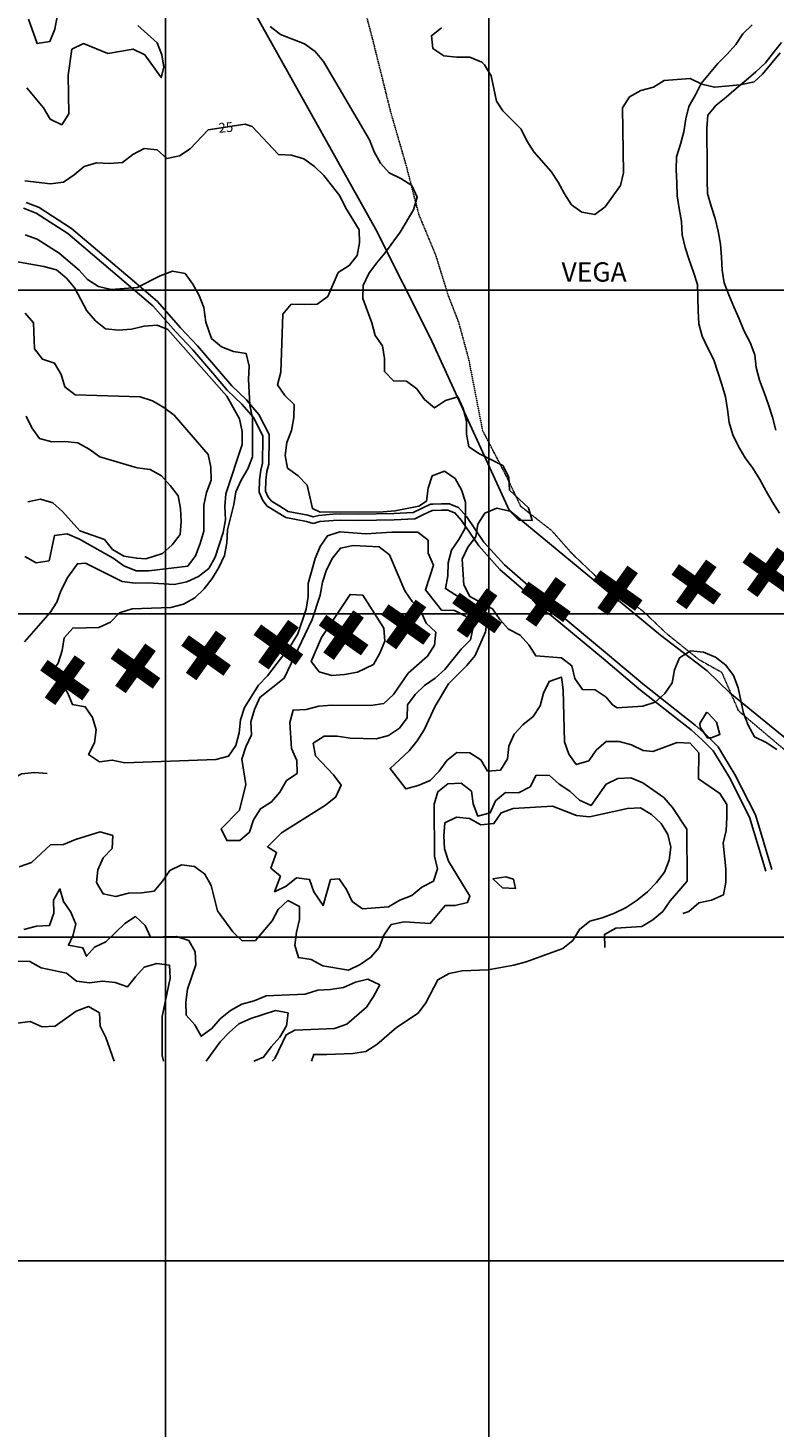
# Model space of a CAD drawing. Units: millimetres. Extents: x 69 to 4431, y 12 to 8753.
# Drawn here: x 1150 to 1727, y 967 to 2049 of the extents above; entities that cross this region are included whole.
import ezdxf

# ---------------------------------------------------------------- set-up
doc = ezdxf.new("R2010")
doc.units = ezdxf.units.MM
doc.linetypes.add('HIDDEN2', pattern=[0.1875, 0.125, -0.0625])
for name, color, linetype in [('CEUP-caminosecundario', 2, 'Continuous'), ('CEUP-huellas y senderos', 2, 'HIDDEN2'), ('CURVA_DE_NIVEL_INDICE', 23, 'Continuous'), ('CURVA_DE_NIVEL_SECUND', 55, 'Continuous'), ('DEPRESIONES', 22, 'Continuous'), ('DRENAJE_PRINCIPAL', 150, 'Continuous'), ('MALLA_UTM_Y_COORD', 253, 'Continuous'), ('ROTULOS_DE_CURVAS', 42, 'Continuous'), ('SUBDIVISION_PREDIAL', 2, 'Continuous'), ('viñeta1', 7, 'Continuous')]:
    doc.layers.add(name, color=color, linetype=linetype)
doc.layers.add('CEUP-limiteurbanoproyectado', color=135, linetype='Continuous', lineweight=9)
doc.styles.add('02', font='romantic.ttf', dxfattribs={"height": 3.5})

# ---------------------------------------------------------------- blocks, each defined once
blk = doc.blocks.new('limurbano')
at = {"layer": 'CEUP-limiteurbanoproyectado', "const_width": 5}
for points in [[(279308.4, 6685517.96), (279302.7, 6685509.74)], [(279294.48, 6685515.44), (279302.7, 6685509.74)], [(279302.7, 6685509.74), (279297, 6685501.52)], [(279302.7, 6685509.74), (279310.92, 6685504.05)]]:
    blk.add_lwpolyline(points, dxfattribs=at)
blk = doc.blocks.new('limite')
at = {"layer": 'CEUP-limiteurbanoproyectado'}
blk.add_blockref('limurbano', (-279302.7, -6685509.74), dxfattribs=at)

msp = doc.modelspace()

# ---------------------------------------------------------------- linework, layer by layer
at = {"layer": 'CEUP-caminosecundario', "flags": 128}
for points in [[(1147, 1909.9), (1156.8, 1906.2), (1181.2, 1890.3), (1226.2, 1852.1), (1247, 1834.4), (1264.6, 1814.4), (1277.8, 1800.5), (1293.2, 1782.5), (1304.4, 1769.3), (1315.8, 1758.6), (1317.4, 1756.4), (1324.9, 1747.9), (1331.9, 1733.9), (1331.9, 1731.6), (1331.9, 1725.5), (1331.8, 1719.9), (1331.7, 1712.8), (1330.3, 1707.4), (1329.4, 1700), (1329.2, 1690.4), (1332, 1684), (1335.4, 1679.7), (1342.6, 1675.4), (1349.8, 1670.9), (1365.6, 1667.8), (1370.9, 1666.4), (1376, 1667.7), (1386.5, 1668.7), (1391.9, 1668.8), (1406.1, 1668.5), (1433.4, 1669.1), (1449.5, 1670), (1456.3, 1673.3), (1462.9, 1676.4), (1463.6, 1676.4), (1470.2, 1676.6), (1475.3, 1676.5), (1476.7, 1675.9), (1480.5, 1674.5), (1485.6, 1668.7), (1498.9, 1648.9), (1515.3, 1630.8), (1535.5, 1613.2), (1544.2, 1602.9), (1548.1, 1599.7), (1555, 1595.2), (1595.4, 1561.7), (1622.7, 1538.5), (1653.8, 1513.9), (1663.1, 1506.8), (1671.6, 1499.1), (1680.1, 1490.6), (1684.1, 1484.3), (1692.7, 1469.9), (1708.3, 1439.2), (1720.9, 1397.5)], [(1148.9, 1914.4), (1159, 1910.5), (1184.1, 1894.2), (1229.4, 1855.9), (1250.4, 1837.9), (1268.2, 1817.6), (1281.4, 1803.7), (1296.9, 1785.6), (1308, 1772.7), (1319.4, 1761.9), (1321.2, 1759.5), (1328.9, 1750.6), (1336.8, 1735.1), (1336.8, 1731.6), (1336.8, 1725.4), (1336.6, 1719.8), (1336.6, 1712.2), (1335.1, 1706.5), (1334.2, 1699.7), (1334.1, 1691.4), (1336.2, 1686.6), (1338.7, 1683.5), (1345.2, 1679.6), (1351.6, 1675.5), (1366.7, 1672.6), (1370.9, 1671.4), (1375.2, 1672.5), (1386.2, 1673.6), (1391.9, 1673.7), (1406.1, 1673.4), (1433.2, 1673.9), (1448.3, 1674.8), (1454.2, 1677.7), (1461.7, 1681.2), (1463.4, 1681.3), (1470.1, 1681.4), (1476.4, 1681.4), (1478.6, 1680.4), (1483.3, 1678.6), (1489.5, 1671.7), (1502.8, 1651.9), (1518.8, 1634.3), (1539, 1616.7), (1547.6, 1606.4), (1551, 1603.7), (1557.9, 1599.1), (1598.5, 1565.4), (1625.8, 1542.3), (1656.8, 1517.8), (1666.3, 1510.5), (1675, 1502.6), (1683.9, 1493.6), (1688.2, 1486.8), (1697, 1472.3), (1712.8, 1441), (1725.6, 1398.9)]]:
    msp.add_lwpolyline(points, dxfattribs=at)
at = {"layer": 'CEUP-huellas y senderos', "flags": 128}
msp.add_lwpolyline([(1762.4, 1473.9), (1736.8, 1490.1), (1699.7, 1521.5), (1686.8, 1551.2), (1669.4, 1560.9), (1644.7, 1580.7), (1625.8, 1598.6), (1591.2, 1623.8), (1570.8, 1643.2), (1555.4, 1660.7), (1531.4, 1679.5), (1520.2, 1702.9), (1501.9, 1738.1), (1491.1, 1793.5), (1483.4, 1821.7), (1475.2, 1842.8), (1465.7, 1873.5), (1452.5, 1905.3), (1443, 1942.2), (1430.7, 1984.7), (1416.4, 2042.3), (1405.2, 2084), (1392.8, 2116.5), (1378.4, 2125.5), (1358.8, 2130.8), (1325.9, 2151.6), (1306.5, 2161.1), (1284.2, 2173.1), (1275.1, 2182.1), (1268.7, 2189.1), (1261.5, 2199), (1254.3, 2210), (1247, 2224.3), (1241.3, 2233.7), (1233.8, 2243.4), (1225.9, 2253), (1215.9, 2262.3), (1202.1, 2271.3), (1189.7, 2286.2), (1184.9, 2311.4), (1184.4, 2329.8), (1184.4, 2345.2), (1184.4, 2356.5), (1184.1, 2372.8), (1183.6, 2380.2), (1179.9, 2389.9), (1179.9, 2390.1)], dxfattribs=at)
at = {"layer": 'CURVA_DE_NIVEL_INDICE', "color": 252}
for points, elevation in [([(1656.7, 1364.8), (1661.4, 1366.4), (1669.1, 1373), (1678.9, 1375.1), (1688, 1379.4), (1689.8, 1389.2), (1689.9, 1399.3), (1687.8, 1419.3), (1690.1, 1429.1), (1690.8, 1439.1), (1690.6, 1449.1), (1685.4, 1457.7), (1668.7, 1468.9), (1669, 1489), (1662.3, 1496.4), (1652.3, 1497.1), (1633.5, 1490), (1626.1, 1490.8), (1617.1, 1495.2), (1607.4, 1497.8), (1597.3, 1497.7), (1589.7, 1491.1), (1583.9, 1482.9), (1574.3, 1479.9), (1568.6, 1488.1), (1565.1, 1497.5), (1564.1, 1537.7), (1562.8, 1547.6), (1553.4, 1544.2), (1548.9, 1535.2), (1546.5, 1525.4), (1541, 1517.1), (1533.1, 1510.8), (1526.2, 1503.5), (1522.2, 1494.3), (1521, 1484.3), (1515.8, 1475.7), (1505.7, 1474.9), (1500.5, 1483.5), (1492.1, 1489), (1482, 1489.3), (1474.3, 1483), (1468.3, 1474.9), (1461.4, 1467.6), (1452.1, 1463.9), (1442.5, 1461.1), (1430.3, 1477), (1445, 1490.6), (1451.3, 1498.4), (1456.7, 1506.9), (1465.1, 1525.1), (1475.5, 1542.3), (1489.7, 1556.5), (1496, 1564.2), (1504.1, 1582.6), (1505.3, 1592.6), (1498.5, 1599.9), (1473.1, 1616), (1475, 1625.9), (1475.3, 1636), (1477.7, 1645.7), (1483.5, 1653.9), (1488.4, 1662.7), (1488.6, 1682.8), (1485.6, 1692.4), (1480.6, 1701.1), (1472.3, 1706.7), (1462.9, 1703.1), (1459.9, 1693.5), (1458.6, 1683.6), (1452.5, 1679.6), (1434.2, 1676), (1425, 1675.4), (1376.3, 1675.1), (1370.3, 1677.8), (1366.2, 1696), (1359.2, 1703.1), (1351.1, 1709.1), (1349.2, 1718.9), (1350.4, 1728.8), (1354, 1738.2), (1356, 1748.1), (1356.2, 1758.2), (1349, 1765.2), (1343.4, 1773.5), (1345.9, 1783.2), (1347.3, 1828.2), (1353.9, 1835.7), (1364, 1835.6), (1374, 1835.9), (1382.2, 1841.8), (1390.3, 1860.2), (1398.6, 1865.8), (1405, 1873.5), (1406.8, 1883.3), (1406.4, 1893.3), (1395.9, 1910.5), (1391.5, 1919.5), (1379, 1935.3), (1371.8, 1942.3), (1363.6, 1948.2), (1354, 1950.9), (1344, 1951.4), (1323.8, 1973.1), (1318.2, 1974.9), (1289.8, 1970.5), (1275.9, 1955.9), (1267.5, 1950.4), (1257.8, 1948.3), (1250.3, 1955), (1240.3, 1956.1), (1231.4, 1951.4), (1223.5, 1945.2), (1213.4, 1944.6), (1203.4, 1945), (1193.8, 1942.3), (1186.1, 1935.8), (1177.8, 1930.1), (1167.9, 1928.8), (1147.9, 1931.2)], 25), ([(1682.7, 1512.7), (1675.9, 1520), (1675.1, 1520.3), (1669.8, 1511.8), (1670.1, 1508.8), (1675.7, 1500.5), (1678.5, 1500.5), (1685.4, 1503.3), (1685.4, 1503.3), (1682.7, 1512.7)], 25), ([(1216.9, 1250.8), (1210.5, 1268.9), (1206.2, 1277.9), (1205.8, 1288), (1197.1, 1292.9), (1187.7, 1289.4), (1171.3, 1277.8), (1161.3, 1277.2), (1152.2, 1281.4), (1142.2, 1280.1)], 50)]:
    msp.add_lwpolyline(points, dxfattribs=dict(at, elevation=elevation))
at = {"layer": 'CURVA_DE_NIVEL_INDICE'}
for points, elevation in [([(1656.7, 1364.8), (1661.4, 1366.4), (1669.1, 1373), (1678.9, 1375.1), (1688, 1379.4), (1689.8, 1389.2), (1689.9, 1399.3), (1687.8, 1419.3), (1690.1, 1429.1), (1690.8, 1439.1), (1690.6, 1449.1), (1685.4, 1457.7), (1668.7, 1468.9), (1669, 1489), (1662.3, 1496.4), (1652.3, 1497.1), (1633.5, 1490), (1626.1, 1490.8), (1617.1, 1495.2), (1607.4, 1497.8), (1597.3, 1497.7), (1589.7, 1491.1), (1583.9, 1482.9), (1574.3, 1479.9), (1568.6, 1488.1), (1565.1, 1497.5), (1564.1, 1537.7), (1562.8, 1547.6), (1553.4, 1544.2), (1548.9, 1535.2), (1546.5, 1525.4), (1541, 1517.1), (1533.1, 1510.8), (1526.2, 1503.5), (1522.2, 1494.3), (1521, 1484.3), (1515.8, 1475.7), (1505.7, 1474.9), (1500.5, 1483.5), (1492.1, 1489), (1482, 1489.3), (1474.3, 1483), (1468.3, 1474.9), (1461.4, 1467.6), (1452.1, 1463.9), (1442.5, 1461.1), (1430.3, 1477), (1445, 1490.6), (1451.3, 1498.4), (1456.7, 1506.9), (1465.1, 1525.1), (1475.5, 1542.3), (1489.7, 1556.5), (1496, 1564.2), (1504.1, 1582.6), (1505.3, 1592.6), (1498.5, 1599.9), (1473.1, 1616), (1475, 1625.9), (1475.3, 1636), (1477.7, 1645.7), (1483.5, 1653.9), (1488.4, 1662.7), (1488.6, 1682.8), (1485.6, 1692.4), (1480.6, 1701.1), (1472.3, 1706.7), (1462.9, 1703.1), (1459.9, 1693.5), (1458.6, 1683.6), (1452.5, 1679.6), (1434.2, 1676), (1425, 1675.4), (1376.3, 1675.1), (1370.3, 1677.8), (1366.2, 1696), (1359.2, 1703.1), (1351.1, 1709.1), (1349.2, 1718.9), (1350.4, 1728.8), (1354, 1738.2), (1356, 1748.1), (1356.2, 1758.2), (1349, 1765.2), (1343.4, 1773.5), (1345.9, 1783.2), (1347.3, 1828.2), (1353.9, 1835.7), (1364, 1835.6), (1374, 1835.9), (1382.2, 1841.8), (1390.3, 1860.2), (1398.6, 1865.8), (1405, 1873.5), (1406.8, 1883.3), (1406.4, 1893.3), (1395.9, 1910.5), (1391.5, 1919.5), (1379, 1935.3), (1371.8, 1942.3), (1363.6, 1948.2), (1354, 1950.9), (1344, 1951.4), (1323.8, 1973.1), (1318.2, 1974.9), (1289.8, 1970.5), (1275.9, 1955.9), (1267.5, 1950.4), (1257.8, 1948.3), (1250.3, 1955), (1240.3, 1956.1), (1231.4, 1951.4), (1223.5, 1945.2), (1213.4, 1944.6), (1203.4, 1945), (1193.8, 1942.3), (1186.1, 1935.8), (1177.8, 1930.1), (1167.9, 1928.8), (1147.9, 1931.2)], 25), ([(1682.7, 1512.7), (1675.9, 1520), (1675.1, 1520.3), (1669.8, 1511.8), (1670.1, 1508.8), (1675.7, 1500.5), (1678.5, 1500.5), (1685.4, 1503.3), (1685.4, 1503.3), (1682.7, 1512.7)], 25), ([(1216.9, 1250.8), (1210.5, 1268.9), (1206.2, 1277.9), (1205.8, 1288), (1197.1, 1292.9), (1187.7, 1289.4), (1171.3, 1277.8), (1161.3, 1277.2), (1152.2, 1281.4), (1142.2, 1280.1)], 50)]:
    msp.add_lwpolyline(points, dxfattribs=dict(at, elevation=elevation))
at = {"layer": 'CURVA_DE_NIVEL_SECUND', "color": 252}
for points, elevation in [([(1150.9, 2056.2), (1157.5, 2037.2), (1167.4, 2038.9), (1171.2, 2048.3), (1172.9, 2058.2)], 15), ([(1235.3, 2051.1), (1250.3, 2037.8), (1254, 2028.5), (1255.5, 2018.9), (1253.4, 2010.9), (1240.8, 2028.6), (1231.7, 2033), (1212, 2029.5), (1193.4, 2037.2), (1184.3, 2032.8), (1181.5, 2012.9), (1182, 1982.9), (1176.6, 1974.5), (1167.6, 1978.9), (1162.4, 1987.5), (1149.4, 2002.9)], 20), ([(1729.3, 1491.5), (1721, 1497.1), (1712, 1501.5), (1707.1, 1510.3), (1703.5, 1519.7), (1699.4, 1539.3), (1695.9, 1548.8), (1690, 1556.9), (1682, 1563), (1672.6, 1566.8), (1662.6, 1567.8), (1654, 1562.5), (1650.2, 1553.2), (1648.5, 1543.2), (1642.8, 1535), (1635.2, 1528.3), (1625.8, 1525), (1605.8, 1523.8), (1602.2, 1526.1), (1597.3, 1532.1), (1589, 1537.7), (1579, 1538.1), (1573.1, 1546.4), (1570.9, 1556.3), (1563, 1562.4), (1543, 1563.9), (1537.5, 1572.5), (1530.9, 1580.1), (1521.9, 1584.5), (1515.2, 1592), (1509.6, 1600.3), (1491.9, 1609.9), (1487.3, 1618.8), (1486.2, 1638.8), (1490.5, 1647.9), (1496.6, 1655.9), (1498.2, 1665.8), (1503.7, 1674.3), (1513, 1678.2), (1522.8, 1675.9), (1530, 1668.8), (1540.2, 1668.7), (1537.3, 1678.3), (1522.7, 1692.1), (1522.1, 1702.1), (1517.6, 1711), (1499.6, 1720), (1491.3, 1725.6), (1489.4, 1735.4), (1489.4, 1745.4), (1486.9, 1755.2), (1482.7, 1764.3), (1473.1, 1761.4), (1464.7, 1755.8), (1457, 1762.2), (1451.1, 1770.3), (1443.1, 1776.4), (1433.1, 1776.5), (1426, 1783.7), (1426, 1793.7), (1424.6, 1803.6), (1418.7, 1811.7), (1416.3, 1821.5), (1409.3, 1840.3), (1409.6, 1850.3), (1413.9, 1859.5), (1419.8, 1867.6), (1426.4, 1875.1), (1438.1, 1891.5), (1448.4, 1908.8), (1451.3, 1918.5), (1447.1, 1927.6), (1438.7, 1932.9), (1429.6, 1937.4), (1422.9, 1944.8), (1418, 1953.5), (1414.3, 1962.8), (1378.8, 2023.3), (1372.3, 2031.1), (1364.3, 2037), (1345.5, 2044.2), (1337.7, 2050.4)], 20), ([(1470.2, 2049.4), (1462.3, 2043.3), (1463.5, 2033.3), (1472, 2027.8), (1482, 2026.7), (1492.1, 2026.7), (1501.3, 2022.8), (1503.3, 2020.8), (1508.4, 2012.2), (1512.7, 1992.6), (1517.6, 1985.3), (1531.7, 1971.1), (1536, 1962), (1541.5, 1953.5), (1554.8, 1938.4), (1560.3, 1930), (1565.1, 1921.1), (1570.5, 1912.7), (1578.7, 1906.8), (1588.7, 1905.2), (1596.7, 1911.1), (1608.4, 1927.4), (1610.7, 1937.2), (1610.1, 1987.5), (1615.4, 1996), (1624.1, 2001), (1633.9, 2003.4), (1642.3, 2008.8), (1662.4, 2010.3), (1671.4, 2005.8), (1681.1, 2003.5), (1701.1, 2005.2), (1711.8, 2007.7), (1718.3, 2013.6), (1731.9, 2030.1)], 15), ([(1148.1, 1889.3), (1157.6, 1886.1), (1174.4, 1875.1), (1189.9, 1862.2), (1196.5, 1854.8), (1205, 1849.4), (1214.8, 1847.1), (1234.8, 1848.6), (1252.7, 1857.8), (1262.1, 1861.3), (1271.9, 1859.4), (1277.9, 1851.3), (1282.7, 1842.5), (1286.3, 1833.1), (1287.9, 1821.9), (1292.3, 1809.3), (1299.9, 1802.7), (1309.3, 1799.2), (1319.2, 1797.6), (1321.5, 1787.8), (1320.8, 1777.8), (1321.9, 1757.7), (1323.9, 1747.9), (1324, 1717.8), (1320.3, 1708.5), (1315.2, 1699.9), (1311, 1690.8), (1309.5, 1680.9), (1304.7, 1661.4), (1304.1, 1651.4), (1302.2, 1641.5), (1297.9, 1632.3), (1292.8, 1623.7), (1286.5, 1615.9), (1279.3, 1608.9), (1270.6, 1604), (1260.9, 1601.4), (1230.9, 1600.2), (1221.2, 1597.3), (1214.1, 1590.1), (1205.1, 1585.8), (1185, 1585.5), (1178.3, 1577.9), (1176.8, 1568), (1173.8, 1558.4), (1167.8, 1550.4), (1175.6, 1544.1), (1180.9, 1535.6), (1184.8, 1526.3), (1194.7, 1524.7), (1200.3, 1516.4), (1203.1, 1506.7), (1201.7, 1496.8), (1197.3, 1487.7), (1205.6, 1482.1), (1215.5, 1483.4), (1225.3, 1481.2), (1295.7, 1483.9), (1305.5, 1486.4), (1311.1, 1494.8), (1313.6, 1504.5), (1314.8, 1514.6), (1317.9, 1524.1), (1328.5, 1541.3), (1335.5, 1548.5), (1353.8, 1572.4), (1359.1, 1580.9), (1365.4, 1600), (1367.1, 1609.8), (1367, 1619.9), (1372.4, 1639.2), (1376.2, 1648.5), (1381.9, 1656.7), (1391.5, 1659.9), (1411.5, 1658.4), (1431.6, 1659.5), (1441.7, 1659.5), (1451.7, 1659.6), (1459.7, 1653.4), (1459.9, 1643.4), (1463.9, 1634.2), (1457.7, 1615.1), (1470.1, 1599.3), (1480.2, 1599), (1489.1, 1594.4), (1494.7, 1586.1), (1492.5, 1576.3), (1485.4, 1569.1), (1472.7, 1553.5), (1465.3, 1546.8), (1457, 1541.1), (1449.7, 1534.2), (1443.8, 1526.1), (1443.6, 1516), (1437.6, 1508), (1429.2, 1502.5), (1419.5, 1499.9), (1399.5, 1500.4), (1389.5, 1501.8), (1379.5, 1501.8), (1370.9, 1496.5), (1372.8, 1486.7), (1386.7, 1472.1), (1392.6, 1464.1), (1388.4, 1454.9), (1380.5, 1448.6), (1346.5, 1427.3), (1335.5, 1416.5), (1342.6, 1412.1), (1338.2, 1399.8), (1345.6, 1393.6), (1341, 1381.7), (1350.1, 1386.1), (1358.1, 1392.3), (1368.1, 1391.2), (1371.5, 1381.7), (1378.5, 1371), (1384.4, 1391.1), (1391, 1391.6), (1396.7, 1383.4), (1401, 1374.2), (1409.1, 1368.4), (1429.2, 1370), (1437.8, 1375.1), (1447.2, 1378.8), (1454.9, 1385.2), (1463.9, 1389.9), (1467.1, 1399.3), (1464.6, 1409.1), (1464.5, 1449.4), (1467.2, 1459), (1475.1, 1465.2), (1485.2, 1465.5), (1493.2, 1459.4), (1494.6, 1449.5), (1498.1, 1440.1), (1507.8, 1442.7), (1511.9, 1451.9), (1519.6, 1458.4), (1529.7, 1458.1), (1538.6, 1462.8), (1543.4, 1471.7), (1553.5, 1471.5), (1561.1, 1464.9), (1569.4, 1459.4), (1576.8, 1452.5), (1585.8, 1448.3), (1597.3, 1464.8), (1606.4, 1469.2), (1616.4, 1469.7), (1625.7, 1465.9), (1642.1, 1454.4), (1648.6, 1446.8), (1659.7, 1430.1), (1660.1, 1389.9), (1647, 1374.6), (1641.2, 1366.4), (1633.5, 1359.9), (1624.9, 1354.7), (1604.8, 1353.5), (1596.1, 1348.5), (1596.1, 1348.5), (1596.5, 1338.5)], 30), ([(1147.7, 1574.8), (1167.6, 1597.4), (1172.6, 1605.4), (1175.9, 1614.3), (1181.2, 1624.9), (1188.6, 1635.2), (1194.8, 1635.5), (1223.3, 1621.5), (1233.2, 1620.2), (1243.3, 1620.4), (1263.3, 1619.2), (1273.2, 1621.1), (1282.3, 1625.2), (1290.1, 1631.5), (1295, 1640.3), (1301.4, 1659.3), (1303, 1669.2), (1302.7, 1679.3), (1303.4, 1689.3), (1316, 1727.4), (1316.1, 1737.5), (1313.8, 1747.2), (1304.1, 1764.8), (1258.6, 1816.1), (1250.3, 1819.6), (1240.2, 1818.8), (1230.5, 1816.5), (1220.4, 1815.8), (1210.4, 1816.7), (1202.6, 1823), (1195.9, 1830.6), (1186.5, 1848.2), (1180.1, 1855.9), (1172.4, 1862.3), (1162.6, 1865), (1113.2, 1873.7)], 35), ([(1148, 1640.8), (1156.8, 1635.9), (1166.7, 1637.5), (1170.9, 1657.1), (1180.8, 1658.2), (1190.1, 1654.3), (1216.3, 1639.5), (1224.5, 1633.6), (1233.9, 1629.8), (1243.9, 1629.7), (1273.9, 1633.3), (1279.8, 1641.4), (1283.5, 1650.7), (1286.3, 1660.3), (1286.4, 1680.4), (1288.5, 1690.3), (1292, 1699.7), (1291.8, 1709.8), (1289.8, 1719.6), (1263.4, 1750), (1255.3, 1756), (1246.6, 1761), (1237, 1764.1), (1186.8, 1765.6), (1178.9, 1771.8), (1176, 1781.4), (1171, 1790.1), (1161.5, 1793.4), (1155.5, 1801.4), (1154.7, 1821.5), (1148.1, 1828.9)], 40), ([(1241.6, 1639), (1254.3, 1643.2), (1261.8, 1649.9), (1268, 1657.8), (1268.8, 1667.8), (1268.4, 1677.8), (1266.5, 1687.7), (1260.4, 1695.7), (1253.6, 1703.1), (1244.8, 1707.9), (1234.9, 1709.4), (1205.9, 1717.7), (1197.8, 1723.7), (1189, 1728.5), (1179, 1729.6), (1168.9, 1729.5), (1159.2, 1732), (1153.3, 1740.1), (1149, 1749.2)], 45), ([(1150.2, 1683.1), (1160, 1685), (1169.7, 1682.3), (1177.2, 1675.5), (1190.6, 1660.7), (1209.5, 1653.9), (1215.8, 1646.1), (1224.5, 1641.1), (1234.5, 1639.4), (1234.5, 1639.4), (1241.6, 1639)], 45), ([(1348.5, 1546.8), (1370.2, 1592), (1376.3, 1611), (1378.1, 1620.9), (1381.3, 1630.4), (1385.7, 1639.4), (1391.9, 1647.3), (1401.8, 1649.2), (1421.8, 1648.2), (1429.8, 1642), (1441.7, 1614.3), (1447.3, 1606), (1454, 1598.4), (1458.2, 1589.3), (1465.6, 1582.3), (1464.7, 1572.3), (1459.4, 1563.8), (1444.4, 1550.5), (1432.9, 1534), (1425.4, 1527.2), (1415.5, 1525.6), (1385.3, 1525.8), (1375.2, 1525), (1365.5, 1522.5), (1355.3, 1522.1), (1352.8, 1512.4), (1354.2, 1492.3), (1358.3, 1483.1), (1358.5, 1473.1), (1350.2, 1467.6), (1345.2, 1458.7), (1338.7, 1451.1), (1330.1, 1445.8), (1324.7, 1437.3), (1321.7, 1427.7), (1314.1, 1421.2), (1304, 1421.4), (1299.7, 1430.4), (1313.8, 1444.8), (1318.8, 1464.5), (1315.7, 1484.2), (1318.9, 1493.7), (1323.1, 1502.9), (1322.8, 1512.9), (1325.5, 1522.6), (1329.6, 1531.8), (1329.6, 1531.8), (1348.5, 1546.8)], 35), ([(1417.6, 1557.4), (1422.5, 1566.1), (1426.4, 1575.4), (1425.6, 1585.4), (1409.4, 1610.8), (1399.4, 1611.5), (1377.2, 1578.1), (1369.4, 1559.7), (1375.6, 1551.7), (1385.2, 1548.8), (1395.2, 1549.7), (1405.1, 1551.5), (1405.1, 1551.5), (1417.6, 1557.4)], 40), ([(1369.7, 1250.8), (1371.3, 1256), (1381.4, 1255.9), (1401.6, 1256.7), (1411.6, 1258.3), (1420.1, 1263.7), (1435.3, 1276.8), (1452, 1287.9), (1458, 1295.9), (1467.3, 1313.7), (1476.1, 1318.6), (1486, 1320.5), (1506.1, 1321.2), (1525.9, 1324.8), (1535.5, 1327.6), (1563.8, 1337.7), (1571.6, 1344), (1576.9, 1352.6), (1584.7, 1359), (1594.3, 1361.5), (1603.8, 1365.2), (1612.9, 1369.6), (1621.5, 1375.1), (1629.3, 1381.6), (1636.4, 1388.8), (1642.4, 1396.8), (1646.2, 1406.1), (1647.5, 1416.1), (1645.2, 1425.9), (1640, 1434.5), (1632.5, 1441.3), (1624, 1446.6), (1613.9, 1446.1), (1584.5, 1439.6), (1574.5, 1440.6), (1555.8, 1447.9), (1525.6, 1445.9), (1516.1, 1442.7), (1510.6, 1434.3), (1500.5, 1433.3), (1491.8, 1438.3), (1481.8, 1439.4), (1472.8, 1435), (1471.8, 1425), (1472.5, 1414.9), (1475.5, 1405.4), (1492, 1378.3), (1490.3, 1373.4), (1480.6, 1371), (1472.9, 1371), (1461.3, 1357.1), (1441.3, 1358.3), (1431.3, 1356.3), (1425.5, 1348.1), (1422, 1338.7), (1415.5, 1331.1), (1407.2, 1325.4), (1398.1, 1321.1), (1378.3, 1324.5), (1369.4, 1329.3), (1359.5, 1330.8), (1356.6, 1340.5), (1357.9, 1350.5), (1360.4, 1360.2), (1360.2, 1370.2), (1351.3, 1374.8), (1343.9, 1368), (1339.3, 1359.1), (1326.2, 1343.9), (1316.1, 1343.8), (1308.8, 1350.7), (1297, 1367), (1292.1, 1386.5), (1287.2, 1395.3), (1279.1, 1401.2), (1269.1, 1402.5), (1260.1, 1398.2), (1254.4, 1389.9), (1248, 1382.2), (1238.1, 1380.8), (1228, 1380.6), (1218.3, 1378), (1208.5, 1380), (1203.4, 1388.7), (1204.3, 1398.7), (1208.5, 1407.8), (1215.4, 1415.2), (1215.9, 1425.1), (1206.3, 1427.9), (1187.1, 1422.1), (1177.8, 1418.3), (1167.8, 1417.9), (1153, 1404.2), (1143.5, 1400.9)], 35), ([(1519.8, 1393.1), (1509.8, 1391.6), (1517.2, 1384.8), (1527.2, 1384.1), (1525.7, 1391.3), (1525.7, 1391.3), (1519.8, 1393.1)], 40), ([(1339.1, 1250.8), (1341.3, 1252.8), (1350, 1271.2), (1356.6, 1274.6), (1387.3, 1276.1), (1396.8, 1279.3), (1412, 1292.4), (1417.6, 1300.8), (1422.3, 1309.7), (1413.2, 1314.1), (1403.5, 1311.9), (1394.4, 1307.7), (1384.4, 1306.1), (1374.4, 1305.6), (1364.8, 1302.5), (1334.6, 1301.1), (1325.2, 1297.4), (1315.6, 1294.7), (1306.9, 1289.8), (1299, 1283.5), (1292.6, 1275.9), (1284.4, 1270), (1279.4, 1278.7), (1272.8, 1286.2), (1272.5, 1296.3), (1273.6, 1306.3), (1280.1, 1325.2), (1279.7, 1335.3), (1274.7, 1344), (1265.2, 1347.2), (1245.1, 1346.5), (1241, 1355.7), (1233.6, 1362.5), (1225.2, 1357), (1210.7, 1343), (1201.7, 1338.8), (1195.7, 1331.8), (1192.9, 1338.4), (1181.6, 1340.5), (1185, 1347.7), (1187.5, 1356.7), (1183.4, 1365.9), (1177.8, 1374.2), (1175.1, 1383.9), (1170.1, 1375.2), (1170.3, 1365.1), (1167.1, 1355.7), (1157, 1355.1), (1147.3, 1352.6)], 40), ([(1255.1, 1250.8), (1254.1, 1255.1), (1254.2, 1285.3), (1260.2, 1314.8), (1259.9, 1324.8), (1250, 1326.2), (1240.3, 1323.4), (1233.4, 1316), (1227.3, 1308.1), (1217.9, 1311.5), (1207.9, 1312.5), (1197.9, 1311.2), (1188, 1312.6), (1180.2, 1318.8), (1160.6, 1322.9), (1151.8, 1327.8), (1141.7, 1327.9)], 45), ([(1324.9, 1250.8), (1332.5, 1253.8), (1338.3, 1261.9), (1345.1, 1269.4), (1350.2, 1278), (1351.5, 1288), (1341.7, 1290), (1322.7, 1283.7), (1313.5, 1279.5), (1306, 1272.9), (1299, 1265.6), (1288.2, 1250.8)], 45)]:
    msp.add_lwpolyline(points, dxfattribs=dict(at, elevation=elevation))
at = {"layer": 'DEPRESIONES'}
msp.add_polyline3d([(1165.3, 1473.1, 32.1), (1155.3, 1473.9, 34.1), (1145.3, 1472.9, 34.8), (1136.6, 1467.9, 36.1), (1127.3, 1464.2, 36.3), (1117.4, 1462.7, 37.5), (1107.4, 1461, 37.5), (1097.4, 1459.6, 37.4), (1088.7, 1454.6, 37.3), (1083, 1446.3, 39.1), (1074.5, 1441.1, 39.3), (1064.4, 1442, 38.3), (1055.4, 1437.6, 39.3), (1047.9, 1430.9, 39.3), (1043.6, 1421.8, 40.8), (1042.1, 1411.9, 40.8), (1035.4, 1404.4, 40.8), (1029.3, 1396.5, 42.1), (1022.5, 1389, 42.9), (1015.9, 1381.5, 42.9), (1008.1, 1375.2, 42.5), (1000.7, 1368.5, 42.5), (995.8, 1359.7, 42.5), (992.7, 1352.2, 42.5)], dxfattribs=at)
at = {"layer": 'DRENAJE_PRINCIPAL'}
for points in [[(1731.5, 1674.2, 17.2), (1726.1, 1682.7, 17), (1721.1, 1691.4, 17), (1716.3, 1700.3, 17), (1710.9, 1709, 17), (1704.9, 1717, 17), (1699.7, 1725.7, 17), (1695.4, 1734.7, 17), (1692.4, 1744.3, 16.6), (1691.1, 1754.3, 16.3), (1689.7, 1764.2, 16.2), (1686.8, 1773.8, 16.2), (1683.7, 1783.3, 16.1), (1680.7, 1792.9, 16.1), (1676, 1801.8, 16.1), (1671.6, 1811, 16.1), (1669, 1820.6, 15.6), (1668.5, 1830.7, 15.6), (1668.3, 1840.8, 15.6), (1667.9, 1850.9, 15.6), (1664.8, 1860.5, 15.6), (1661.6, 1870.1, 15.6), (1658.5, 1879.7, 15.5), (1656.2, 1889.5, 15.4), (1655.7, 1899.7, 15.4), (1653.9, 1909.7, 15.3), (1652.4, 1919.6, 15.2), (1652, 1929.7, 15.2), (1651.5, 1939.7, 15.1), (1651.9, 1949.8, 15.1), (1654.8, 1959.4, 15.1), (1657.4, 1969.1, 15.1), (1658.9, 1979, 15.1), (1661.4, 1988.7, 14.8), (1666.5, 1997.5, 14.6), (1670.9, 2006.4, 14.6), (1677.4, 2014.1, 14.6), (1683.8, 2021.8, 14.6), (1690.9, 2028.9, 14.6), (1697.6, 2036.4, 14.6), (1703.1, 2044.8, 14.6), (1710.2, 2051.8, 14.6)], [(1728.5, 1738.5, 17.7), (1726, 1748.4, 17.7), (1723, 1758, 17.7), (1719.6, 1767.6, 17.7), (1715.9, 1777.1, 17.6), (1713.4, 1786.8, 17.5), (1712.3, 1796.7, 17.3), (1708.7, 1806.1, 17.1), (1704.1, 1815, 17.1), (1700.3, 1824.5, 17), (1696.2, 1833.7, 16.9), (1692.3, 1842.9, 16.9), (1688.6, 1852.3, 16.9), (1687, 1862.1, 16.9), (1686.7, 1872.2, 16.9), (1685.8, 1882.1, 16.9), (1684.1, 1892.2, 16.9), (1681.6, 1901.9, 16.9), (1678.5, 1911.5, 16.9), (1675.8, 1921.3, 16.9), (1675.6, 1931.4, 16.9), (1675.6, 1941.5, 16.9), (1675.4, 1951.6, 16.9), (1675.3, 1961.7, 16.9), (1675.3, 1971.8, 16.9), (1676.1, 1981.8, 16.9), (1682.5, 1989.6, 16.9), (1690.3, 1995.9, 16.9), (1697.9, 2002.5, 16.9), (1705.6, 2008.9, 16.9), (1713.2, 2015.4, 16.8), (1720.5, 2022.4, 16.3), (1726.8, 2030.2, 15.7), (1733, 2038.1, 15.6)]]:
    msp.add_polyline3d(points, dxfattribs=at)
at = {"layer": 'MALLA_UTM_Y_COORD'}
for points in [[(1256.6, 3346.5), (1256.6, 96.5)], [(1506.6, 3346.5), (1506.6, 96.5)], [(83.6, 1846.5), (2006.6, 1846.5)], [(83.6, 1596.5), (2006.6, 1596.5)], [(83.6, 1346.5), (2006.6, 1346.5)], [(83.6, 1096.5), (2006.6, 1096.5)]]:
    msp.add_lwpolyline(points, dxfattribs=at)
at = {"layer": 'SUBDIVISION_PREDIAL'}
msp.add_polyline3d([(1758.6, 1482.2, 20.8), (1692.9, 1535.5, 21.6), (1675.4, 1552.3, 22.3), (1639.3, 1580.1, 20.7), (1531.5, 1669, 21.7), (1522.4, 1676.7, 21.4), (1511.5, 1700.3, 22.7), (1461.5, 1809.4, 21.3), (1419.1, 1894, 25), (1309.7, 2089.5, 21.8), (1263.7, 2163.8, 21.6), (1218.9, 2228.1, 10.2)], dxfattribs=at)

# ---------------------------------------------------------------- block references
at = {"layer": 'CEUP-limiteurbanoproyectado', "xscale": 2.000000000137436, "yscale": 2, "zscale": 2, "rotation": 179.2926928146814}
for p in [(1722, 1628.6), (1606.3, 1614.5), (1667.1, 1619.2), (1550.8, 1605.7), (1497.6, 1597.1), (1394.4, 1580), (1442.6, 1588.2), (1344, 1572.6), (1288.1, 1564.3), (1233.5, 1554.3), (1179, 1545.2)]:
    msp.add_blockref('limite', p, dxfattribs=at)

# ---------------------------------------------------------------- texts
at = {"layer": 'ROTULOS_DE_CURVAS', "color": 252}
msp.add_text('25', height=7.5, rotation=5, dxfattribs=at).set_placement((1298, 1968.2))
msp.add_text('25', height=7.5, rotation=5, dxfattribs=at).set_placement((1298, 1968.2))
at = {"layer": 'ROTULOS_DE_CURVAS'}
msp.add_text('25', height=7.5, rotation=5, dxfattribs=at).set_placement((1298, 1968.2))
msp.add_text('25', height=7.5, rotation=5, dxfattribs=at).set_placement((1298, 1968.2))
at = {"layer": 'viñeta1', "style": '02'}
msp.add_text('VEGA', height=15, dxfattribs=at).set_placement((1562.9, 1853.2, 18.4))

doc.saveas('drawing.dxf')
